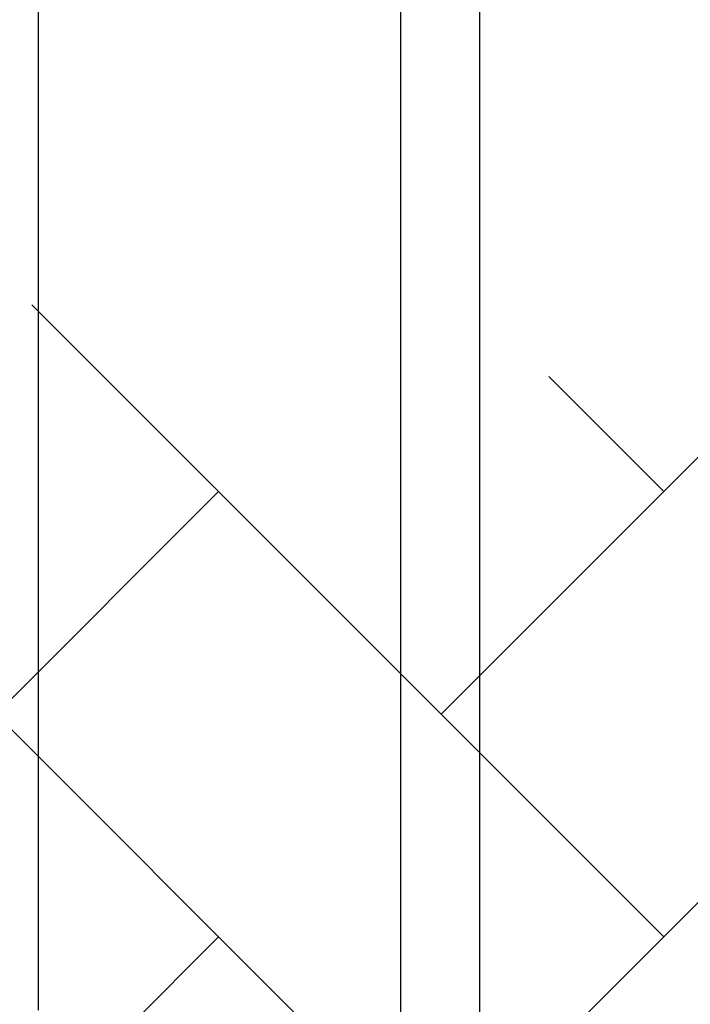
# Model space of a CAD drawing. Units: inches. Extents: x -2318 to 636, y -550 to 788.
# Drawn here: x -582 to -574, y 539 to 552 of the extents above; entities that cross this region are included whole.
import ezdxf

# ---------------------------------------------------------------- set-up
doc = ezdxf.new("R2010")
doc.units = ezdxf.units.IN
doc.header["$MEASUREMENT"] = 0
doc.layers.add('0-BEDDING', color=7, linetype='Continuous', lineweight=5)

msp = doc.modelspace()

# ---------------------------------------------------------------- hatches: boundary and pattern name
at = {"layer": '0-BEDDING', "lineweight": 15, "true_color": 0x939598}
h = msp.add_hatch(dxfattribs=at)
h.set_pattern_fill('AR-HBONE', color=252)
h.set_pattern_definition([(45, (0, 0), (0, 5.656854249492381), [12, -4]), (135, (2.828427125, 2.828427125), (4.440892098500626e-16, 5.65685424949238), [12, -4])])
edge = h.paths.add_edge_path()
edge.add_line((-606.3684005287505, 550.005502434941), (-606.3684005287505, 526.6904945980725))
edge.add_line((-603.9897083371005, 551.2964101556347), (-604.1263281403875, 551.2964108924455))
edge.add_line((-603.8632815149111, 551.296410155699), (-603.9897083371005, 551.2964101556347))
edge.add_arc((-603.8632815147552, 550.9895351556993), 0.3068749999998949, 13.957744896740792, 90.00000002911332, ccw=False)
edge.add_line((-603.3898443903817, 550.3670082350079), (-603.5654673435869, 551.0635553223858))
edge.add_arc((-602.8135794303881, 550.489789894398), 0.5891999999991725, 192.027846931951, 253.764247591218, ccw=False)
edge.add_arc((-606.0328101986453, 550.4897913676443), 0.5891999999991725, 235.2797911488479, 253.764247591218, ccw=False)
edge.add_arc((-605.7359420514373, 551.1983104824628), 1.355255489482429, 250.0864443582255, 289.91355567084435, ccw=False)
edge.add_arc((-605.4390739038719, 550.4897913677958), 0.5892000000005955, 286.23575243801247, 347.97215309727466, ccw=False)
edge.add_line((-604.6871859909633, 551.0635567961663), (-604.8628089438142, 550.3670097086995))
edge.add_arc((-604.3893718197572, 550.9895366296314), 0.3068749999999909, 90.00000000003263, 166.0422551324428, ccw=False)
edge.add_line((-604.262944997569, 551.2964116296314), (-604.3893718197575, 551.2964116296314))
edge.add_line((-604.1263281403875, 551.2964108924455), (-604.262944997569, 551.2964116296314))
edge.add_arc((-602.5167112831799, 551.1983090092167), 1.355255489482429, 250.0864443582255, 289.91355567084435, ccw=False)
edge.add_arc((-602.2198431356143, 550.489789894549), 0.5892, 286.23575243800144, 322.40005173457484, ccw=False)
edge.add_line((-593.5819112524983, 549.6807699927758), (-601.7543163093607, 549.6807699927758))
edge.add_line((-601.7543163093607, 549.6807699927758), (-601.7543163093607, 550.13128664571))
edge.add_spline(control_points=[(-593.5819112524982, 549.6807699927759), (-593.5514095688195, 549.5000450564065), (-593.5196782644903, 549.3194849998553), (-593.4356425759121, 548.8585501791068), (-593.3816405489139, 548.5784030518045), (-593.2109371861476, 547.7391278883066), (-593.0855464425118, 547.1811650147066), (-592.9137878935741, 546.4857254703358), (-592.8786845631909, 546.3467383462577), (-592.8069587771821, 546.068967797588), (-592.7703302417355, 545.9301358280533), (-592.6582404193656, 545.5145445671707), (-592.5804392013057, 545.2386005258342), (-592.4183596508834, 544.6890650978668), (-592.3341284154927, 544.4154566044032), (-592.2029931372778, 544.0067831435209), (-592.1584831750657, 543.8708485843746), (-592.0678650592159, 543.5995599703612), (-592.0218028504829, 543.464189227123), (-591.9277925542389, 543.1941327403807), (-591.8798027987237, 543.0594621317692), (-591.7811452140683, 542.7910936598502), (-591.7304676256869, 542.65739934135), (-591.5749525149146, 542.2575812634551), (-591.4666329277412, 541.9927222796556), (-591.1322869154998, 541.2015550194488), (-590.8968635396183, 540.6786490962842), (-590.60217424514, 540.0251941679272), (-590.5137385884451, 539.8291735864501), (-590.4256608591337, 539.6329559039201), (-590.3670666747763, 539.5020756658565), (-590.3378796610419, 539.4365749295645), (-590.2500813091634, 539.2402034013418), (-590.1910404692404, 539.1095691245724), (-590.0672925061423, 538.8514208419298), (-590.0028642421672, 538.7237532757409), (-589.8017401727726, 538.3450674579664), (-589.6572355359755, 538.0983493213236), (-589.423624444326, 537.7375532392963), (-589.3429377559884, 537.6188387533008), (-589.1756297510871, 537.384677822619), (-589.088975973718, 537.2691895147365), (-588.8197436102188, 536.9281950389628), (-588.6304840745075, 536.7113864686381), (-588.231322944203, 536.2999953269851), (-588.0214248095514, 536.1054090302206), (-587.6897574012206, 535.8316404669218), (-587.5763925442467, 535.7434088822778), (-587.40190625048, 535.6158411348412), (-587.3430038844259, 535.5741156239552), (-587.2236754701931, 535.4923052019682), (-587.1631234420908, 535.4521415013188), (-586.8583744229624, 535.2567743806), (-586.6081199944744, 535.117720137806), (-586.3514957907779, 534.9956771759945)], knot_values=[0.3861536123898601, 0.3861536123898601, 0.3861536123898601, 0.3861536123898601, 0.4062499999999988, 0.4062499999999988, 0.4374999999999987, 0.4374999999999987, 0.4999999999999982, 0.4999999999999982, 0.5156249999999982, 0.5156249999999982, 0.5312499999999981, 0.5312499999999981, 0.5624999999999982, 0.5624999999999982, 0.5937499999999983, 0.5937499999999983, 0.6093749999999983, 0.6093749999999983, 0.6249999999999984, 0.6249999999999984, 0.6406249999999984, 0.6406249999999984, 0.6562499999999986, 0.6562499999999986, 0.6874999999999986, 0.6874999999999986, 0.7499999999999986, 0.7499999999999986, 0.7656249999999983, 0.7734374999999982, 0.7734374999999982, 0.7812499999999981, 0.7812499999999981, 0.7968749999999983, 0.7968749999999983, 0.8124999999999987, 0.8124999999999987, 0.8437499999999991, 0.8437499999999991, 0.8593749999999993, 0.8593749999999993, 0.8749999999999997, 0.8749999999999997, 0.9062499999999998, 0.9062499999999998, 0.9374999999999999, 0.9374999999999999, 0.9531249999999999, 0.9531249999999999, 0.9609374999999999, 0.9609374999999999, 0.9687499999999999, 0.9687499999999999, 1, 1, 1, 1], degree=3, periodic=0)
edge.add_line((-426.3684005287505, 526.6904945887526), (-606.3684005287505, 526.6904945980726))
edge.add_arc((-585.9220184860202, 535.8987548275271), 0.9999999999999886, 244.5656068347463, 265.0000000000002, ccw=False)
edge.add_line((-586.0091742287674, 534.9025601294353), (-585.8753440708566, 534.8908515077802))
edge.add_line((-585.6802538294638, 534.8737833232939), (-585.8753440708566, 534.8908515077802))
edge.add_line((-585.4991042553344, 534.8579347891549), (-585.6802538294638, 534.8737833232939))
edge.add_line((-585.4991042553344, 534.8579347891549), (-583.9492008374024, 534.7223358105258))
edge.add_line((-583.9317696888526, 534.7208107826356), (-583.9492008374024, 534.7223358105258))
edge.add_line((-583.9143385403037, 534.7223358105258), (-583.9317696888526, 534.7208107826356))
edge.add_line((-583.9143385403037, 534.7223358105258), (-583.9111215726792, 534.6855657023208))
edge.add_line((-583.9111215726792, 534.6855657023208), (-499.054700738027, 534.6855657023208))
edge.add_arc((-498.7184089442341, 535.94063309672), 1.249999999999972, 263.1317350804844, 270, ccw=False)
edge.add_arc((-499.054700738027, 535.9355657023208), 1.250000000000001, 270, 278.59485090621195, ccw=False)
edge.add_line((-498.7477457069295, 534.69049453971), (-426.3684004795144, 534.69049453971))
edge.add_line((-426.3684005287505, 526.6904945887526), (-426.3684004794704, 534.69049453971))

# ---------------------------------------------------------------- linework, layer by layer
at = {"color": 7, "linetype": 'Continuous', "lineweight": 25}
for points, knots in [([(-582.1147575338442, 573.9458080618653), (-582.1150168053651, 573.8967443693874), (-582.1150316244272, 573.8471802421128), (-582.1150317487569, 573.7470965387598), (-582.1150320113508, 573.6965716574592), (-582.1150325670939, 573.5435494677405), (-582.1150324226315, 573.4396049284879), (-582.1150312006872, 573.1219830508288), (-582.1150321860374, 572.9023886169424), (-582.1150316286063, 572.5624206740746), (-582.1150318644892, 572.447301249391), (-582.1150346156961, 572.2134673636368), (-582.1150362674722, 572.0946819566783), (-582.1150382383836, 571.7334855195407), (-582.1150341090885, 571.4863719873337), (-582.1150302750317, 570.9796130630576), (-582.1150484038986, 570.7199676118056), (-582.1150837316205, 570.3210770731381), (-582.1150954005694, 570.1865421500103), (-582.115113181581, 569.9143132226603), (-582.1151192844451, 569.7766263140239), (-582.1151256695881, 569.35982050327), (-582.1151125531393, 569.076631923209), (-582.115079958841, 568.6438596096042), (-582.1150673340513, 568.498441681054), (-582.1150452641856, 568.2055628048107), (-582.1150358174378, 568.0580599884682), (-582.1150265261, 567.6123728902998), (-582.1150523182065, 567.3110127066983), (-582.1150875175223, 566.8526154227017), (-582.1150987813768, 566.698756140204), (-582.1151153576271, 566.3889082480918), (-582.1151206671944, 566.2328238592389), (-582.115124562703, 565.7622000462508), (-582.1151096371765, 565.4453198688283), (-582.1150760862034, 564.9653047426942), (-582.1150634151232, 564.8044674062297), (-582.1150421547242, 564.4818603598154), (-582.1150335623803, 564.3200200130026), (-582.1150287057886, 563.8328929980513), (-582.1150564526284, 563.5060017510142), (-582.1150913553453, 563.0124478180936), (-582.1151021676911, 562.847290822264), (-582.1151174091962, 562.5164889833014), (-582.1151218399933, 562.3508579266871), (-582.1151230915108, 561.8532767554269), (-582.1151063812027, 561.5206392358535), (-582.1150606266916, 560.8535291713314), (-582.1150315960091, 560.5188519467882), (-582.1150317136631, 560.0170147473333), (-582.115039366931, 559.849692432752), (-582.1150596128533, 559.5156759377998), (-582.1150722044127, 559.3488981996146), (-582.1151064521097, 558.8492535110687), (-582.1151230995753, 558.5170744924457), (-582.1151214130956, 557.8545497293227), (-582.1151030523102, 557.5241417578246), (-582.1150564775431, 556.865429376125), (-582.1150287483839, 556.5386018027831), (-582.1150351229568, 555.8899578562776), (-582.1150647084693, 555.5681415173257), (-582.1150982345222, 555.0891803183391), (-582.1151079610378, 554.9301542097522), (-582.1151204641725, 554.6133629778022), (-582.1151232349863, 554.4555158864488), (-582.1151195113094, 553.9849085234674), (-582.1150995110862, 553.6748444888714), (-582.1150642365125, 553.2152616947309), (-582.1150519769195, 553.0629925069894), (-582.1150344538506, 552.7607849494103), (-582.1150296183383, 552.6107844809134), (-582.1150358117781, 552.3129889526004), (-582.1150452873459, 552.1651938920598), (-582.1150674051547, 551.8718137402278), (-582.1150800290012, 551.7263990631199), (-582.1151125528282, 551.2943854254587), (-582.1151387085862, 550.7292800765032), (-582.1150957591677, 550.1858992991839), (-582.1150603967941, 549.7865576598502), (-582.1150484527803, 549.6547317769597), (-582.115032588367, 549.3942897839692), (-582.1150312301066, 549.265679078578), (-582.1150331458972, 549.0116734411978), (-582.1150350299182, 548.8862785094794), (-582.1150372482676, 548.6387080267149), (-582.115037580979, 548.5165036552884), (-582.1150355990736, 548.1552936878692), (-582.1150314434113, 547.9215119598083), (-582.1150320014655, 547.5813850741807), (-582.115032089601, 547.4698054645493), (-582.1150317612006, 547.2505758357003), (-582.1150316095014, 547.1428760034779), (-582.1150324235847, 546.9313001174804), (-582.115032566741, 546.8274240642992), (-582.1150320109997, 546.6744806747453), (-582.1150317485823, 546.6239780712389), (-582.115031624509, 546.5239313324806), (-582.1150167987322, 546.4743871984721), (-582.114757528751, 546.4253233427763)], [0, 0, 0, 0, 0.007812500000000118, 0.007812500000000118, 0.01562500000000024, 0.01562500000000024, 0.03125000000000015, 0.03125000000000015, 0.06250000000000011, 0.06250000000000011, 0.07812500000000024, 0.07812500000000024, 0.09375000000000036, 0.09375000000000036, 0.1250000000000006, 0.1250000000000006, 0.1562500000000009, 0.1562500000000009, 0.1718750000000009, 0.1718750000000009, 0.187500000000001, 0.187500000000001, 0.2187500000000007, 0.2187500000000007, 0.2343750000000006, 0.2343750000000006, 0.2500000000000006, 0.2500000000000006, 0.2812500000000006, 0.2812500000000006, 0.2968750000000007, 0.2968750000000007, 0.3125000000000008, 0.3125000000000008, 0.3437500000000008, 0.3437500000000008, 0.3593750000000008, 0.3593750000000008, 0.3750000000000008, 0.3750000000000008, 0.4062500000000008, 0.4062500000000008, 0.4218750000000008, 0.4218750000000008, 0.4375000000000008, 0.4375000000000008, 0.4687500000000008, 0.4687500000000008, 0.5000000000000009, 0.5000000000000009, 0.5156250000000009, 0.5156250000000009, 0.5312500000000009, 0.5312500000000009, 0.5625000000000009, 0.5625000000000009, 0.593750000000001, 0.593750000000001, 0.625000000000001, 0.625000000000001, 0.656250000000001, 0.656250000000001, 0.6718750000000009, 0.6718750000000009, 0.6875000000000008, 0.6875000000000008, 0.7187500000000008, 0.7187500000000008, 0.7343750000000007, 0.7343750000000007, 0.7500000000000006, 0.7500000000000006, 0.7656250000000004, 0.7656250000000004, 0.7812500000000003, 0.7812500000000003, 0.8125000000000001, 0.84375, 0.84375, 0.859375, 0.859375, 0.875, 0.875, 0.890625, 0.890625, 0.90625, 0.90625, 0.9374999999999998, 0.9374999999999998, 0.9531249999999999, 0.9531249999999999, 0.9687499999999999, 0.9687499999999999, 0.9843749999999999, 0.9843749999999999, 0.9921875, 0.9921875, 1, 1, 1, 1]), ([(-577.5061513251991, 546.437566511761), (-577.5059403562224, 546.5357780633693), (-577.5060528341234, 546.6358725394938), (-577.5060501946233, 546.8398062928919), (-577.5060502009634, 546.943645579784), (-577.5060502137682, 547.2607639462523), (-577.5060499652724, 547.4796386869924), (-577.5060502342682, 547.8191651674166), (-577.5060501431186, 547.9342109313121), (-577.5060488277401, 548.1680611189312), (-577.5060480247936, 548.2868477691183), (-577.5060470416453, 548.6478880616477), (-577.50604899346, 548.895128004525), (-577.5060504222907, 549.2757912646588), (-577.5060498920999, 549.404313972053), (-577.5060423835254, 549.6646393911491), (-577.506036657957, 549.7964494160866), (-577.5060196148621, 550.1958724583236), (-577.5060091407346, 550.4677785037826), (-577.5060059194099, 550.884057337293), (-577.5060067482733, 551.0242211561173), (-577.5060119143124, 551.3073654984483), (-577.5060162541691, 551.450376586503), (-577.5060318705779, 551.8826387828034), (-577.5060464420372, 552.1754347148482), (-577.5060512307824, 552.6215450822598), (-577.5060490365046, 552.7714020336783), (-577.5060407237385, 553.0734294234168), (-577.5060348405055, 553.225652263469), (-577.5060178368573, 553.684753323916), (-577.5060080752324, 553.9943727108465), (-577.5060060331358, 554.4641166644327), (-577.5060072731554, 554.621584371664), (-577.5060131427878, 554.9382973154915), (-577.5060177758975, 555.0976137496683), (-577.506033866746, 555.5771799270032), (-577.5060482091172, 555.8993225598507), (-577.5060509486299, 556.3861742958148), (-577.5060480098679, 556.549064900854), (-577.506038995192, 556.8760625837543), (-577.5060329981058, 557.0402553014288), (-577.5060161398129, 557.5336278207795), (-577.506007129448, 557.8638193989262), (-577.5060062754152, 558.3610158555683), (-577.5060079213459, 558.5270663969008), (-577.5060144677997, 558.8598057912462), (-577.5060193722144, 559.0265894192427), (-577.506035849046, 559.5269168742819), (-577.5060498710387, 559.860571108523), (-577.5060503784904, 560.3612058520229), (-577.5060468298076, 560.5281096819007), (-577.5060372121812, 560.8619686219796), (-577.5060311434296, 561.0290217717703), (-577.5060145313415, 561.5293552065676), (-577.5060063075558, 561.8618374801141), (-577.5060066452512, 562.3589565767219), (-577.5060086901227, 562.5243953820094), (-577.5060158831972, 562.8547367286848), (-577.5060210351809, 563.0197345480391), (-577.5060378044469, 563.5131239055121), (-577.5060513372806, 563.83981560819), (-577.506049540914, 564.3265141519372), (-577.506045513404, 564.4881901344528), (-577.5060353884497, 564.8104261400102), (-577.5060292885643, 564.9710729092495), (-577.5060130184717, 565.4506635087288), (-577.506005613153, 565.7670261532213), (-577.5060071410913, 566.2365441106443), (-577.5060095762179, 566.3922118804227), (-577.50601738229, 566.7018678605592), (-577.5060227563405, 566.8559291731366), (-577.5060397194098, 567.3150568784537), (-577.5060524505385, 567.6166951081392), (-577.5060485266237, 568.0625111502198), (-577.50604407719, 568.2100088894566), (-577.5060335371742, 568.5027853194955), (-577.5060274449921, 568.648119392502), (-577.5060116075916, 569.0804031502961), (-577.5060050491771, 569.3631257650972), (-577.5060077607064, 569.7790477849197), (-577.5060105756799, 569.9163272502373), (-577.5060189577113, 570.1881594242435), (-577.5060245265855, 570.3227470968988), (-577.5060415797794, 570.722177560965), (-577.506050866568, 570.9820557142231), (-577.5060491501723, 571.4890571284726), (-577.5060470750337, 571.7362081407051), (-577.5060482357845, 572.2175721564555), (-577.5060503325009, 572.4509939152794), (-577.506049980943, 572.9033919417619), (-577.5060502187204, 573.1223682104143), (-577.5060501995027, 573.4399413791945), (-577.5060503657711, 573.5438535056502), (-577.5060473003401, 573.7477616600748), (-577.505932643137, 573.8477626672108), (-577.5061800160071, 573.9458080618653)], [0, 0, 0, 0, 0.01562499999999991, 0.01562499999999991, 0.03124999999999982, 0.03124999999999982, 0.06249999999999978, 0.06249999999999978, 0.0781249999999996, 0.0781249999999996, 0.09374999999999943, 0.09374999999999943, 0.1249999999999991, 0.1249999999999991, 0.1406249999999991, 0.1406249999999991, 0.1562499999999992, 0.1562499999999992, 0.187499999999999, 0.187499999999999, 0.2031249999999991, 0.2031249999999991, 0.2187499999999991, 0.2187499999999991, 0.2499999999999995, 0.2499999999999995, 0.2656249999999997, 0.2656249999999997, 0.28125, 0.28125, 0.3125000000000002, 0.3125000000000002, 0.3281250000000004, 0.3281250000000004, 0.3437500000000006, 0.3437500000000006, 0.3750000000000007, 0.3750000000000007, 0.3906250000000007, 0.3906250000000007, 0.4062500000000008, 0.4062500000000008, 0.4375000000000008, 0.4375000000000008, 0.4531250000000009, 0.4531250000000009, 0.468750000000001, 0.468750000000001, 0.5000000000000011, 0.5000000000000011, 0.5156250000000012, 0.5156250000000012, 0.5312500000000013, 0.5312500000000013, 0.5625000000000016, 0.5625000000000016, 0.5781250000000016, 0.5781250000000016, 0.5937500000000016, 0.5937500000000016, 0.6250000000000018, 0.6250000000000018, 0.640625000000002, 0.640625000000002, 0.6562500000000021, 0.6562500000000021, 0.6875000000000022, 0.6875000000000022, 0.7031250000000022, 0.7031250000000022, 0.7187500000000023, 0.7187500000000023, 0.7500000000000022, 0.7500000000000022, 0.7656250000000021, 0.7656250000000021, 0.781250000000002, 0.781250000000002, 0.8125000000000021, 0.8125000000000021, 0.828125000000002, 0.828125000000002, 0.8437500000000019, 0.8437500000000019, 0.8750000000000014, 0.8750000000000014, 0.9062500000000011, 0.9062500000000011, 0.9375000000000007, 0.9375000000000007, 0.9687500000000003, 0.9687500000000003, 0.9843750000000001, 0.9843750000000001, 1, 1, 1, 1]), ([(-576.508843511651, 573.9458080618653), (-576.5090908837388, 573.8477629769405), (-576.5089762273134, 573.7477631228866), (-576.508973161997, 573.5438591560734), (-576.5089733281544, 573.4399550350316), (-576.5089733089413, 573.1223787599671), (-576.5089735467051, 572.9033838442377), (-576.5089731951545, 572.4509865169729), (-576.5089752917871, 572.2175727791597), (-576.5089764526243, 571.7362431786884), (-576.5089743774503, 571.4890532435471), (-576.5089726610992, 570.9820519641174), (-576.5089819476422, 570.7221824526945), (-576.5089989996883, 570.3227798309123), (-576.5090045694793, 570.1881727137687), (-576.5090129519155, 569.9163311066085), (-576.5090157669316, 569.7790491335296), (-576.5090184784955, 569.3631266209685), (-576.5090119202356, 569.0804130435992), (-576.5089960841993, 568.6481586241351), (-576.508989991307, 568.502806357235), (-576.5089794507754, 568.2100192782201), (-576.5089750012017, 568.0625186169701), (-576.5089710769704, 567.616701341466), (-576.508983807597, 567.3150723248522), (-576.5090007696668, 566.8559749153168), (-576.5090061444813, 566.7018972852374), (-576.5090139511409, 566.3922294888336), (-576.5090163864121, 566.2365583759412), (-576.5090179146815, 565.7670383255189), (-576.5090105097039, 565.4506848594298), (-576.5089942409628, 564.9711249801036), (-576.5089881405517, 564.8104642883974), (-576.5089780149016, 564.4882153769059), (-576.508973987117, 564.3265356356529), (-576.508972189859, 563.8398340519776), (-576.508985722127, 563.5131512964946), (-576.5090024905809, 563.0197925649803), (-576.5090076431976, 562.8547836180795), (-576.5090148370579, 562.5244283827086), (-576.5090168821795, 562.3589854213914), (-576.5090172204997, 561.8618622850137), (-576.5090089972251, 561.5293885483803), (-576.5089923864322, 561.0290851498111), (-576.5089863173222, 560.8620239397411), (-576.5089766987672, 560.5281502639745), (-576.5089731496324, 560.361241912199), (-576.5089736555843, 559.8606021127649), (-576.5089876770832, 559.5269558468786), (-576.5090041533282, 559.0266573737553), (-576.5090090582704, 558.8598688917563), (-576.509015605721, 558.5271140783499), (-576.5090172520091, 558.3610586937388), (-576.5090163988876, 557.8638561865827), (-576.5090073891839, 557.533671873521), (-576.5089905320798, 557.0403268553108), (-576.508984534779, 556.8761324928952), (-576.5089755188925, 556.5491188974141), (-576.5089725793965, 556.3862231849395), (-576.5089753170183, 555.8993644638812), (-576.508989658934, 555.5772282840086), (-576.509005749455, 555.0976877450438), (-576.509010383014, 554.9383727428111), (-576.5090162538633, 554.6216436067613), (-576.5090174943495, 554.4641705972869), (-576.5090154534406, 553.994418822036), (-576.5090056926043, 553.6848049946526), (-576.5089886899892, 553.2257273776523), (-576.5089828066544, 553.0735087817073), (-576.5089744923404, 552.7714651552404), (-576.5089722970166, 552.6216027873523), (-576.5089770835726, 552.1754838965104), (-576.5089916546573, 551.8826925779161), (-576.5090072710278, 551.4504513522223), (-576.509011611283, 551.3074469306631), (-576.5090167787681, 551.0242865601814), (-576.5090176082055, 550.8841173013042), (-576.5090143883314, 550.467829412068), (-576.5090039150942, 550.1959270103765), (-576.5089868728224, 549.7965222455047), (-576.5089811472286, 549.6647208040646), (-576.5089736367105, 549.4043798326469), (-576.5089731052891, 549.2758517609037), (-576.5089745337087, 548.8951791139913), (-576.5089764858618, 548.6479418505695), (-576.508975503201, 548.2869169814743), (-576.5089747004437, 548.1681409681227), (-576.5089733847941, 547.9342700305816), (-576.5089732933526, 547.819215207821), (-576.5089735623593, 547.479665187023), (-576.5089733138863, 547.2607795976018), (-576.5089733266956, 546.9436510596416), (-576.5089733330857, 546.8398094001517), (-576.5089706935192, 546.6358727514495), (-576.5090831707681, 546.5357777526825), (-576.508872202459, 546.437566511761)], [0, 0, 0, 0, 0.01562499999999976, 0.01562499999999976, 0.03124999999999953, 0.03124999999999953, 0.06249999999999906, 0.06249999999999906, 0.09374999999999858, 0.09374999999999858, 0.1249999999999981, 0.1249999999999981, 0.1562499999999976, 0.1562499999999976, 0.1718749999999976, 0.1718749999999976, 0.1874999999999976, 0.1874999999999976, 0.2187499999999976, 0.2187499999999976, 0.2343749999999977, 0.2343749999999977, 0.2499999999999978, 0.2499999999999978, 0.281249999999998, 0.281249999999998, 0.2968749999999981, 0.2968749999999981, 0.3124999999999982, 0.3124999999999982, 0.3437499999999984, 0.3437499999999984, 0.3593749999999985, 0.3593749999999985, 0.3749999999999986, 0.3749999999999986, 0.4062499999999986, 0.4062499999999986, 0.4218749999999986, 0.4218749999999986, 0.4374999999999986, 0.4374999999999986, 0.4687499999999986, 0.4687499999999986, 0.4843749999999986, 0.4843749999999986, 0.4999999999999986, 0.4999999999999986, 0.5312499999999986, 0.5312499999999986, 0.5468749999999986, 0.5468749999999986, 0.5624999999999984, 0.5624999999999984, 0.5937499999999983, 0.5937499999999983, 0.6093749999999983, 0.6093749999999983, 0.6249999999999983, 0.6249999999999983, 0.6562499999999983, 0.6562499999999983, 0.6718749999999983, 0.6718749999999983, 0.6874999999999982, 0.6874999999999982, 0.7187499999999981, 0.7187499999999981, 0.7343749999999981, 0.7343749999999981, 0.7499999999999981, 0.7499999999999981, 0.7812499999999979, 0.7812499999999979, 0.7968749999999979, 0.7968749999999979, 0.8124999999999978, 0.8124999999999978, 0.8437499999999979, 0.8437499999999979, 0.8593749999999981, 0.8593749999999981, 0.8749999999999983, 0.8749999999999983, 0.9062499999999984, 0.9062499999999984, 0.9218749999999987, 0.9218749999999987, 0.9374999999999988, 0.9374999999999988, 0.9687499999999993, 0.9687499999999993, 0.9843749999999997, 0.9843749999999997, 1, 1, 1, 1]), ([(-582.1147579593768, 546.4253233427763), (-582.1149201693185, 546.3740270700722), (-582.1150326603589, 546.3229132810592), (-582.1150335040089, 546.2212604776108), (-582.1150338939411, 546.1706864599465), (-582.1150345962529, 546.0197212906477), (-582.1150352306928, 545.920086988083), (-582.1150379235565, 545.6242106116814), (-582.1150413245829, 545.4309945101392), (-582.1150437582215, 545.0526405026786), (-582.1150446710723, 544.867456905124), (-582.1150458926546, 544.5055012923518), (-582.1150462014317, 544.3287087532534), (-582.1150462089805, 543.9835309736537), (-582.1150459101642, 543.8151832949305), (-582.115044697444, 543.4871563772177), (-582.1150437904859, 543.3274667344918), (-582.1150413631082, 543.0167675201145), (-582.1150377276623, 542.8658523573687), (-582.1150353861436, 542.6461227464237), (-582.1150348677617, 542.5739868881332), (-582.1150338089225, 542.4674444588135), (-582.1150345673165, 542.4322072184433), (-582.115031538509, 542.362286717325), (-582.1149433945862, 542.3275799562288), (-582.1147578250672, 542.2931973266769)], [0, 0, 0, 0, 0.03124999999999976, 0.03124999999999976, 0.06249999999999951, 0.06249999999999951, 0.124999999999999, 0.124999999999999, 0.2499999999999992, 0.2499999999999992, 0.3749999999999993, 0.3749999999999993, 0.4999999999999994, 0.4999999999999994, 0.6249999999999996, 0.6249999999999996, 0.7499999999999997, 0.7499999999999997, 0.8749999999999999, 0.8749999999999999, 0.9374999999999997, 0.9374999999999997, 0.9687499999999998, 0.9687499999999998, 1, 1, 1, 1]), ([(-577.5061586325379, 542.3014241302382), (-577.5059965879924, 542.370189184356), (-577.5060513876084, 542.4400473591614), (-577.5060475619117, 542.5819462903211), (-577.5060470326695, 542.6539870486223), (-577.5060465416451, 542.873379579462), (-577.5060462530142, 543.0240009971764), (-577.5060458230615, 543.3339586771252), (-577.5060455136387, 543.493294938058), (-577.5060452413132, 543.8206972568584), (-577.5060453358398, 543.9888091947392), (-577.5060453475922, 544.3334187698953), (-577.5060452239283, 544.5099888149463), (-577.5060454518722, 544.8711785440431), (-577.5060457716023, 545.0558308633007), (-577.506046202239, 545.4332321856454), (-577.5060464920322, 545.6259811959911), (-577.5060469994629, 545.9211770043122), (-577.5060471847606, 546.0205877951304), (-577.5060474835988, 546.17122348542), (-577.5060431944563, 546.2216886417083), (-577.5060457954165, 546.2977664956542), (-577.5060479201098, 546.323189134065), (-577.5060993671647, 546.3741611624636), (-577.5061402666294, 546.399742313182), (-577.5061794469754, 546.4253233427761)], [0, 0, 0, 0, 0.06250000000000029, 0.06250000000000029, 0.1250000000000006, 0.1250000000000006, 0.2500000000000004, 0.2500000000000004, 0.3750000000000003, 0.3750000000000003, 0.5000000000000001, 0.5000000000000001, 0.625, 0.625, 0.7499999999999999, 0.7499999999999999, 0.8749999999999999, 0.8749999999999999, 0.9374999999999996, 0.9374999999999996, 0.9687499999999992, 0.9687499999999992, 0.9843749999999996, 0.9843749999999996, 1, 1, 1, 1]), ([(-576.5088440806827, 546.4253233427763), (-576.5088832604866, 546.399742619241), (-576.5089241603861, 546.3741612056273), (-576.5089756073445, 546.3231893763599), (-576.5089777321697, 546.2977668892498), (-576.5089803332127, 546.221689641984), (-576.5089760440165, 546.1712250938514), (-576.5089763428274, 546.0205918200699), (-576.5089765281087, 545.9211834296226), (-576.5089770354904, 545.6259970394116), (-576.5089773252627, 545.433257263505), (-576.5089777558375, 545.0558795256746), (-576.508978075513, 544.8712415567833), (-576.5089783035179, 544.5100848549367), (-576.5089781799194, 544.3335209646538), (-576.5089781915682, 543.988907786454), (-576.5089782861847, 543.8207876416346), (-576.508978013943, 543.4933504141533), (-576.5089777044838, 543.3340002496842), (-576.5089772745465, 543.0240209904931), (-576.5089769859266, 542.8733918973961), (-576.5089764949249, 542.6539918833147), (-576.50897596581, 542.5819493023517), (-576.5089721399887, 542.4400479634129), (-576.5090269396911, 542.3701892034825), (-576.5088648951165, 542.30142413023)], [0, 0, 0, 0, 0.01562499999999971, 0.01562499999999971, 0.03124999999999942, 0.03124999999999942, 0.06249999999999929, 0.06249999999999929, 0.1249999999999991, 0.1249999999999991, 0.2499999999999992, 0.2499999999999992, 0.3749999999999994, 0.3749999999999994, 0.4999999999999996, 0.4999999999999996, 0.6249999999999997, 0.6249999999999997, 0.7499999999999998, 0.7499999999999998, 0.8749999999999999, 0.8749999999999999, 0.9374999999999999, 0.9374999999999999, 1, 1, 1, 1]), ([(-582.1147578553652, 542.2931973266769), (-582.1149750411483, 542.250516959508), (-582.1150315745359, 542.2081887687356), (-582.1150316917789, 542.124364631609), (-582.1150318717106, 542.0828474158878), (-582.115032410266, 541.9594809437298), (-582.1150332642807, 541.8788167802733), (-582.1150372822282, 541.641572611093), (-582.1150402408845, 541.4897308796943), (-582.1150520469606, 541.0533595192061), (-582.1150634604979, 540.788286899019), (-582.1150865789801, 540.4901150645861), (-582.1150916118801, 540.4321365056761), (-582.1150997177816, 540.3476892693092), (-582.1151356338602, 540.3199589386558), (-582.1151309908442, 540.265336834896), (-582.1151085884218, 540.2383688614431), (-582.1151119265629, 540.1038562121774), (-582.1151140395392, 539.9984619202384), (-582.1151130326949, 539.7921706490437), (-582.1151106212843, 539.6912696341243), (-582.1151038920049, 539.5433034106464), (-582.115101016772, 539.494545122025), (-582.1150958935092, 539.4222563437307), (-582.1150940563317, 539.3983018329862), (-582.1150902162022, 539.350676425166), (-582.1150882396756, 539.3269955273898), (-582.1150863985546, 539.3034764692062)], [0, 0, 0, 0, 0.03125000000000017, 0.03125000000000017, 0.06250000000000033, 0.06250000000000033, 0.1250000000000007, 0.1250000000000007, 0.2500000000000013, 0.2500000000000013, 0.5000000000000031, 0.5000000000000031, 0.5625000000000033, 0.5625000000000033, 0.5937500000000033, 0.5937500000000033, 0.6250000000000032, 0.6250000000000032, 0.7500000000000022, 0.7500000000000022, 0.8750000000000012, 0.8750000000000012, 0.9375000000000007, 0.9375000000000007, 0.9687500000000003, 0.9687500000000003, 1, 1, 1, 1]), ([(-577.5061788433292, 542.2931973266737), (-577.5061788425297, 542.29319763928), (-577.5061788417294, 542.2931979518863), (-577.5061788409299, 542.2931982644926), (-577.5061718319345, 542.2959384405348), (-577.5061650983085, 542.2986803960015), (-577.5061586325379, 542.3014241302382)], [-5.999999998657755e-08, -5.999999998657755e-08, -5.999999998657755e-08, -5.999999998657755e-08, 0, 0, 0, 0.0005259348589031083, 0.0005259348589031083, 0.0005259348589031083, 0.0005259348589031083]), ([(-577.5060715151445, 539.5363437688962), (-577.5060767380061, 539.7122313746773), (-577.5060782370534, 539.8954320306851), (-577.5060774760019, 540.1334289852458), (-577.5060748060138, 540.1814783303456), (-577.5060819456809, 540.2542245634344), (-577.5060785113698, 540.2785265553356), (-577.5060802317408, 540.3278275471872), (-577.5060762858362, 540.352812479742), (-577.5060728175109, 540.4794059432653), (-577.5060705405618, 540.5860198135798), (-577.5060625222037, 540.9217759598463), (-577.5060575233325, 541.1668186696276), (-577.506052969166, 541.4994963453072), (-577.5060521185766, 541.5673608957835), (-577.506050671867, 541.7056303209439), (-577.5060500524629, 541.7760450063575), (-577.5060490156617, 541.9194285507843), (-577.5060497991295, 541.9923974100344), (-577.5060466041492, 542.14088530067), (-577.5059912324538, 542.2164043020106), (-577.5061788243034, 542.2931973266737)], [0, 0, 0, 0, 0.2500000000000006, 0.2500000000000006, 0.3125000000000007, 0.3125000000000007, 0.3437500000000008, 0.3437500000000008, 0.3750000000000008, 0.3750000000000008, 0.5000000000000011, 0.5000000000000011, 0.7500000000000013, 0.7500000000000013, 0.812500000000001, 0.812500000000001, 0.8750000000000007, 0.8750000000000007, 0.9375000000000004, 0.9375000000000004, 1, 1, 1, 1]), ([(-576.5088447033537, 542.2931973266769), (-576.5090322335842, 542.2164292511846), (-576.5089769235079, 542.1408853010156), (-576.5089737285258, 541.992397410433), (-576.5089745119946, 541.9194285512157), (-576.5089734751924, 541.776045006865), (-576.5089728557883, 541.705630321495), (-576.5089714090751, 541.567360896432), (-576.5089705584838, 541.4994963460093), (-576.5089660043019, 541.166818670626), (-576.5089610054071, 540.9217759611657), (-576.5089529868688, 540.5860198155759), (-576.5089507098288, 540.4794059455206), (-576.5089472413371, 540.3528124823712), (-576.5089432953924, 540.3278275498934), (-576.5089450156789, 540.2785265582012), (-576.5089415813396, 540.2542245663495), (-576.5089487209713, 540.1814783333381), (-576.5089460509704, 540.1334289882856), (-576.5089452897324, 539.8954320339345), (-576.508946788576, 539.7122313780045), (-576.5089520112339, 539.5363437721113)], [0, 0, 0, 0, 0.06249999999999964, 0.06249999999999964, 0.1249999999999993, 0.1249999999999993, 0.1874999999999989, 0.1874999999999989, 0.2499999999999986, 0.2499999999999986, 0.4999999999999989, 0.4999999999999989, 0.6249999999999989, 0.6249999999999989, 0.6562499999999989, 0.6562499999999989, 0.6874999999999988, 0.6874999999999988, 0.749999999999999, 0.749999999999999, 1, 1, 1, 1]), ([(-576.5088648951165, 542.30142413023), (-576.5088584293477, 542.2986803959969), (-576.5088516957209, 542.2959384405341), (-576.5088446867263, 542.2931982644958), (-576.5088446859269, 542.2931979518895), (-576.5088446851274, 542.2931976392832), (-576.508844684328, 542.2931973266769)], [0, 0, 0, 0, 0.0005259348578422248, 0.0005259348578422248, 0.0005259348578422248, 0.0005259948578423202, 0.0005259948578423202, 0.0005259948578423202, 0.0005259948578423202]), ([(-577.506068551114, 539.4489615523077), (-577.5060689149274, 539.4586220611278), (-577.506069269382, 539.4683052935465), (-577.5060696125926, 539.4780112334735), (-577.5060699547781, 539.4876881854804), (-577.5060702857878, 539.4973877124618), (-577.5060706035871, 539.5071097978633), (-577.5060709213864, 539.5168318991917), (-577.5060712259752, 539.5265765619225), (-577.5060715151445, 539.5363437688962)], [4.163336342344337e-17, 4.163336342344337e-17, 4.163336342344337e-17, 4.163336342344337e-17, 0.003238833100452497, 0.003238833100452497, 0.003238833100452497, 0.006467993045417409, 0.006467993045417409, 0.006467993045417409, 0.009697158280163229, 0.009697158280163229, 0.009697158280163229, 0.009697158280163229]), ([(-576.5089520112339, 539.5363437721113), (-576.5089523012581, 539.5265473141118), (-576.5089526067947, 539.5167735355845), (-576.5089529256135, 539.507022453843), (-576.508953243481, 539.4973005035723), (-576.5089535745525, 539.4876011117632), (-576.5089539167935, 539.4779242949679), (-576.5089542590355, 539.4682474761452), (-576.5089546124469, 539.4585932294489), (-576.5089549751625, 539.4489615708247)], [1.387778780781446e-17, 1.387778780781446e-17, 1.387778780781446e-17, 1.387778780781446e-17, 0.003238836003692444, 0.003238836003692444, 0.003238836003692444, 0.006467995944120605, 0.006467995944120605, 0.006467995944120605, 0.009697156561349054, 0.009697156561349054, 0.009697156561349054, 0.009697156561349054])]:
    msp.add_open_spline(points, degree=3, knots=knots, dxfattribs=at)
for points in [[(-577.5061797341356, 546.4253233427763), (-577.5061695518749, 546.4294009428887), (-577.5061601043886, 546.4334820008131), (-577.5061513251991, 546.437566511761)], [(-576.508872202459, 546.437566511761), (-576.5088634232694, 546.4334820008131), (-576.5088539757832, 546.4294009428887), (-576.5088437935225, 546.4253233427763)], [(-577.5060237275153, 538.655389302205), (-577.5060295875852, 538.9001519087846), (-577.5060584693598, 539.1646932516213), (-577.5060685422401, 539.4489615523136)], [(-576.5089549840374, 539.4489615708306), (-576.5089650565884, 539.1646932637537), (-576.5089939382948, 538.9001519142433), (-576.508999799537, 538.655389302448)]]:
    msp.add_open_spline(points, degree=3, dxfattribs=at)

doc.saveas('drawing.dxf')
